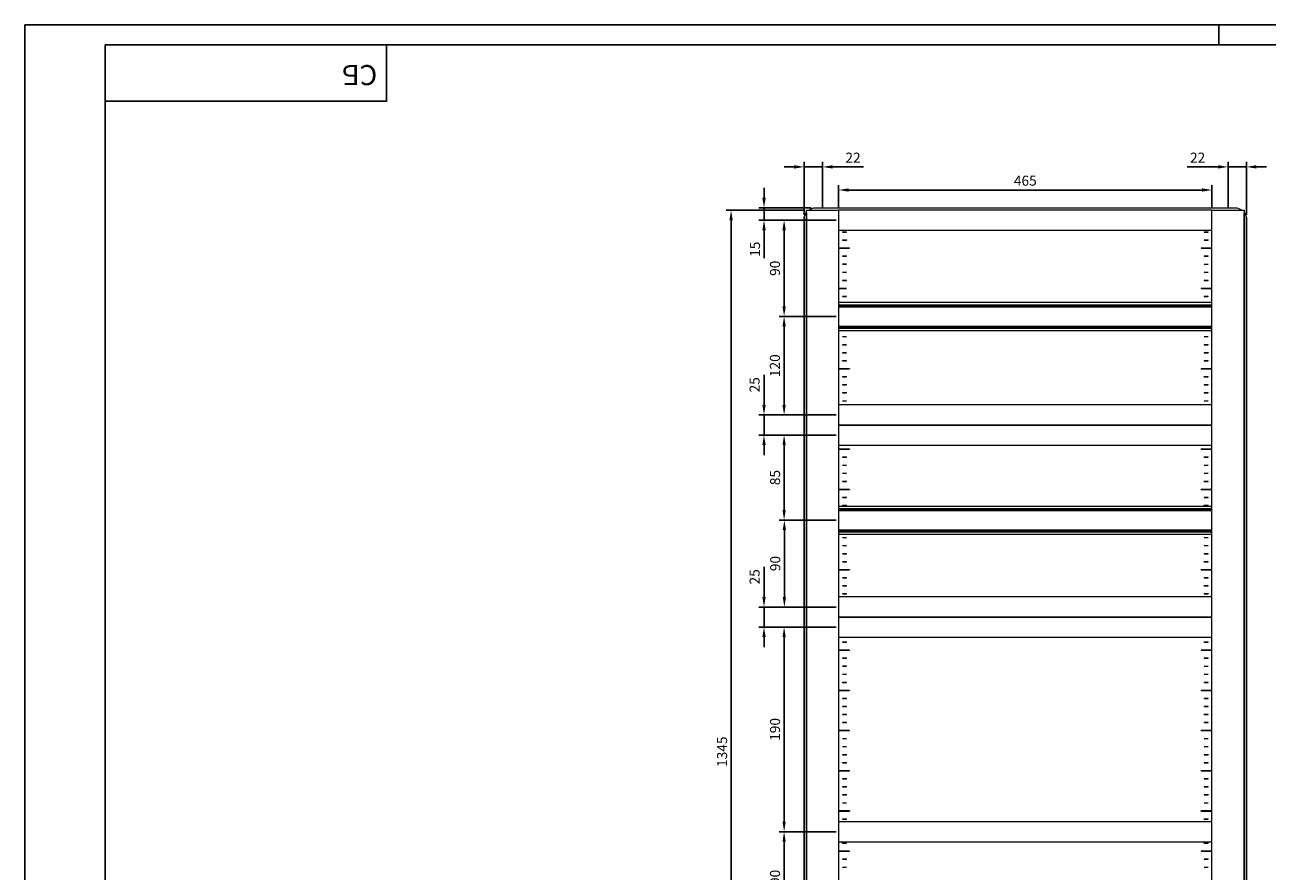
# Model space of a CAD drawing. Units: millimetres. Extents: x 2661 to 15062, y 0 to 420.
# Drawn here: x 10952 to 11261, y 209 to 420 of the extents above; entities that cross this region are included whole.
import ezdxf

# ---------------------------------------------------------------- set-up
doc = ezdxf.new("R2010")
doc.units = ezdxf.units.MM
doc.layers.get('Defpoints').update_dxf_attribs({"color": 4})
doc.layers.add('EPLAN578', color=7, linetype='Continuous', lineweight=50)
doc.layers.add('РАЗМЕРЫ', color=3, linetype='Continuous', lineweight=25)
doc.layers.add('ЛИСТ', color=4, linetype='Continuous')
doc.styles.add('ISO', font='CS_Gost2304.shx', dxfattribs={"oblique": 15})
doc.styles.get("Standard").update_dxf_attribs({"font": 'arial.ttf'})
doc.styles.add('TEXT', font='isocpeur.ttf')
doc.dimstyles.new('ISO-25', dxfattribs={"dimtxt": 2.5, "dimasz": 2.5, "dimexe": 1.25, "dimexo": 0.625, "dimtad": 1, "dimtxsty": 'Standard', "dimcen": 2.5, "dimadec": 0, "dimazin": 0, "dimtfac": 1, "dimtmove": 0, "dimatfit": 3, "dimfxl": 0, "dimarcsym": 0})

# ---------------------------------------------------------------- blocks, each defined once
blk = doc.blocks.new('*D367')
at = {"layer": 'Defpoints', "color": 0}
for p in [(11247.67, 378.91), (11154.79, 373.91), (11247.67, 373.91)]:
    blk.add_point(p, dxfattribs=at)
at = {"layer": 'РАЗМЕРЫ', "color": 0, "lineweight": -2}
for p, q in [((11154.79, 374.54), (11154.79, 380.16)), ((11247.67, 374.54), (11247.67, 380.16)), ((11157.29, 378.91), (11245.17, 378.91))]:
    blk.add_line(p, q, dxfattribs=at)
at = {"layer": 'РАЗМЕРЫ', "color": 0}
for points in [[(11157.29, 379.33), (11157.29, 378.5), (11154.79, 378.91)], [(11245.17, 378.5), (11245.17, 379.33), (11247.67, 378.91)]]:
    blk.add_solid(points, dxfattribs=at)
at = {"layer": 'РАЗМЕРЫ', "color": 0, "insert": (11201.23, 380.91), "char_height": 2.5, "attachment_point": 5, "style": 'ISO'}
blk.add_mtext('465', dxfattribs=at)
blk = doc.blocks.new('*D368')
at = {"layer": 'Defpoints', "color": 0}
for p in [(11251.67, 384.66), (11251.67, 373.91), (11256.23, 372.11)]:
    blk.add_point(p, dxfattribs=at)
at = {"layer": 'РАЗМЕРЫ', "color": 0, "lineweight": -2}
for p, q in [((11249.17, 384.66), (11241.53, 384.66)), ((11251.67, 374.54), (11251.67, 385.91)), ((11256.23, 384.66), (11251.67, 384.66)), ((11256.23, 372.74), (11256.23, 385.91)), ((11258.73, 384.66), (11261.23, 384.66))]:
    blk.add_line(p, q, dxfattribs=at)
at = {"layer": 'РАЗМЕРЫ', "color": 0}
for points in [[(11249.17, 384.25), (11249.17, 385.08), (11251.67, 384.66)], [(11258.73, 385.08), (11258.73, 384.25), (11256.23, 384.66)]]:
    blk.add_solid(points, dxfattribs=at)
at = {"layer": 'РАЗМЕРЫ', "color": 0, "insert": (11244.1, 386.64), "char_height": 2.5, "attachment_point": 5, "style": 'ISO'}
blk.add_mtext('22', dxfattribs=at)
blk = doc.blocks.new('*D369')
at = {"layer": 'Defpoints', "color": 0}
for p in [(11150.79, 384.66), (11146.23, 372.11), (11150.79, 373.91)]:
    blk.add_point(p, dxfattribs=at)
at = {"layer": 'РАЗМЕРЫ', "color": 0, "lineweight": -2}
for p, q in [((11143.73, 384.66), (11141.23, 384.66)), ((11146.23, 372.73), (11146.23, 385.91)), ((11146.23, 384.66), (11150.79, 384.66)), ((11150.79, 374.54), (11150.79, 385.91)), ((11153.29, 384.66), (11160.94, 384.66))]:
    blk.add_line(p, q, dxfattribs=at)
at = {"layer": 'РАЗМЕРЫ', "color": 0}
for points in [[(11143.73, 384.25), (11143.73, 385.08), (11146.23, 384.66)], [(11153.29, 385.08), (11153.29, 384.25), (11150.79, 384.66)]]:
    blk.add_solid(points, dxfattribs=at)
at = {"layer": 'РАЗМЕРЫ', "color": 0, "insert": (11158.37, 386.64), "char_height": 2.5, "attachment_point": 5, "style": 'ISO'}
blk.add_mtext('22', dxfattribs=at)
blk = doc.blocks.new('*D385')
at = {"layer": 'Defpoints', "color": 0}
for p in [(11148.59, 374.47), (11136.23, 371.41), (11154.79, 371.41)]:
    blk.add_point(p, dxfattribs=at)
at = {"layer": 'РАЗМЕРЫ', "color": 0, "lineweight": -2}
for p, q in [((11136.23, 376.97), (11136.23, 379.47)), ((11147.96, 374.47), (11134.98, 374.47)), ((11136.23, 374.47), (11136.23, 371.41)), ((11154.17, 371.41), (11134.98, 371.41)), ((11136.23, 368.91), (11136.23, 361.95))]:
    blk.add_line(p, q, dxfattribs=at)
at = {"layer": 'РАЗМЕРЫ', "color": 0}
for points in [[(11135.82, 376.97), (11136.65, 376.97), (11136.23, 374.47)], [(11136.65, 368.91), (11135.82, 368.91), (11136.23, 371.41)]]:
    blk.add_solid(points, dxfattribs=at)
at = {"layer": 'РАЗМЕРЫ', "color": 0, "insert": (11134.31, 364.18), "char_height": 2.5, "attachment_point": 5, "rotation": 90, "style": 'ISO'}
blk.add_mtext('15', dxfattribs=at)
blk = doc.blocks.new('*D386')
at = {"layer": 'Defpoints', "color": 0}
for p in [(11154.17, 371.41), (11141.23, 347.47), (11154.79, 347.47)]:
    blk.add_point(p, dxfattribs=at)
at = {"layer": 'РАЗМЕРЫ', "color": 0, "lineweight": -2}
for p, q in [((11153.54, 371.41), (11139.98, 371.41)), ((11141.23, 368.91), (11141.23, 349.97)), ((11154.17, 347.47), (11139.98, 347.47))]:
    blk.add_line(p, q, dxfattribs=at)
at = {"layer": 'РАЗМЕРЫ', "color": 0}
for points in [[(11141.65, 368.91), (11140.81, 368.91), (11141.23, 371.41)], [(11140.81, 349.97), (11141.65, 349.97), (11141.23, 347.47)]]:
    blk.add_solid(points, dxfattribs=at)
at = {"layer": 'РАЗМЕРЫ', "color": 0, "insert": (11139.28, 359.44), "char_height": 2.5, "attachment_point": 5, "rotation": 90, "style": 'ISO'}
blk.add_mtext('90', dxfattribs=at)
blk = doc.blocks.new('*D387')
at = {"layer": 'Defpoints', "color": 0}
for p in [(11154.79, 347.47), (11141.23, 322.95), (11154.79, 322.95)]:
    blk.add_point(p, dxfattribs=at)
at = {"layer": 'РАЗМЕРЫ', "color": 0, "lineweight": -2}
for p, q in [((11154.17, 347.47), (11139.98, 347.47)), ((11141.23, 344.97), (11141.23, 325.45)), ((11154.17, 322.95), (11139.98, 322.95))]:
    blk.add_line(p, q, dxfattribs=at)
at = {"layer": 'РАЗМЕРЫ', "color": 0}
for points in [[(11141.65, 344.97), (11140.81, 344.97), (11141.23, 347.47)], [(11140.81, 325.45), (11141.65, 325.45), (11141.23, 322.95)]]:
    blk.add_solid(points, dxfattribs=at)
at = {"layer": 'РАЗМЕРЫ', "color": 0, "insert": (11139.26, 335.21), "char_height": 2.5, "attachment_point": 5, "rotation": 90, "style": 'ISO'}
blk.add_mtext('120', dxfattribs=at)
blk = doc.blocks.new('*D388')
at = {"layer": 'Defpoints', "color": 0}
for p in [(11154.79, 317.95), (11141.23, 296.8), (11154.79, 296.8)]:
    blk.add_point(p, dxfattribs=at)
at = {"layer": 'РАЗМЕРЫ', "color": 0, "lineweight": -2}
for p, q in [((11154.17, 317.95), (11139.98, 317.95)), ((11141.23, 315.45), (11141.23, 299.3)), ((11154.17, 296.8), (11139.98, 296.8))]:
    blk.add_line(p, q, dxfattribs=at)
at = {"layer": 'РАЗМЕРЫ', "color": 0}
for points in [[(11141.65, 315.45), (11140.82, 315.45), (11141.23, 317.95)], [(11140.82, 299.3), (11141.65, 299.3), (11141.23, 296.8)]]:
    blk.add_solid(points, dxfattribs=at)
at = {"layer": 'РАЗМЕРЫ', "color": 0, "insert": (11139.31, 307.38), "char_height": 2.5, "attachment_point": 5, "rotation": 90, "style": 'ISO'}
blk.add_mtext('85', dxfattribs=at)
blk = doc.blocks.new('*D389')
at = {"layer": 'Defpoints', "color": 0}
for p in [(11141.29, 296.8), (11154.79, 296.8), (11154.79, 275.18)]:
    blk.add_point(p, dxfattribs=at)
at = {"layer": 'РАЗМЕРЫ', "color": 0, "lineweight": -2}
for p, q in [((11154.17, 296.8), (11140.04, 296.8)), ((11141.29, 277.68), (11141.29, 294.3)), ((11154.17, 275.18), (11140.04, 275.18))]:
    blk.add_line(p, q, dxfattribs=at)
at = {"layer": 'РАЗМЕРЫ', "color": 0}
for points in [[(11141.71, 294.3), (11140.88, 294.3), (11141.29, 296.8)], [(11140.88, 277.68), (11141.71, 277.68), (11141.29, 275.18)]]:
    blk.add_solid(points, dxfattribs=at)
at = {"layer": 'РАЗМЕРЫ', "color": 0, "insert": (11139.35, 285.99), "char_height": 2.5, "attachment_point": 5, "rotation": 90, "style": 'ISO'}
blk.add_mtext('90', dxfattribs=at)
blk = doc.blocks.new('*D390')
at = {"layer": 'Defpoints', "color": 0}
for p in [(11136.23, 275.18), (11154.79, 275.18), (11154.79, 270.18)]:
    blk.add_point(p, dxfattribs=at)
at = {"layer": 'РАЗМЕРЫ', "color": 0, "lineweight": -2}
for p, q in [((11136.23, 277.68), (11136.23, 285.2)), ((11154.17, 275.18), (11134.98, 275.18)), ((11136.23, 270.18), (11136.23, 275.18)), ((11154.17, 270.18), (11134.98, 270.18)), ((11136.23, 267.68), (11136.23, 265.18))]:
    blk.add_line(p, q, dxfattribs=at)
at = {"layer": 'РАЗМЕРЫ', "color": 0}
for points in [[(11135.82, 277.68), (11136.65, 277.68), (11136.23, 275.18)], [(11136.65, 267.68), (11135.82, 267.68), (11136.23, 270.18)]]:
    blk.add_solid(points, dxfattribs=at)
at = {"layer": 'РАЗМЕРЫ', "color": 0, "insert": (11134.21, 282.69), "char_height": 2.5, "attachment_point": 5, "rotation": 90, "style": 'ISO'}
blk.add_mtext('25', dxfattribs=at)
blk = doc.blocks.new('*D391')
at = {"layer": 'Defpoints', "color": 0}
for p in [(11154.79, 270.18), (11141.23, 219.28), (11154.79, 219.28)]:
    blk.add_point(p, dxfattribs=at)
at = {"layer": 'РАЗМЕРЫ', "color": 0, "lineweight": -2}
for p, q in [((11154.17, 270.18), (11139.98, 270.18)), ((11141.23, 267.68), (11141.23, 221.78)), ((11154.17, 219.28), (11139.98, 219.28))]:
    blk.add_line(p, q, dxfattribs=at)
at = {"layer": 'РАЗМЕРЫ', "color": 0}
for points in [[(11141.65, 267.68), (11140.82, 267.68), (11141.23, 270.18)], [(11140.82, 221.78), (11141.65, 221.78), (11141.23, 219.28)]]:
    blk.add_solid(points, dxfattribs=at)
at = {"layer": 'РАЗМЕРЫ', "color": 0, "insert": (11139.29, 244.73), "char_height": 2.5, "attachment_point": 5, "rotation": 90, "style": 'ISO'}
blk.add_mtext('190', dxfattribs=at)
blk = doc.blocks.new('*D392')
at = {"layer": 'Defpoints', "color": 0}
for p in [(11154.79, 219.28), (11141.23, 194.66), (11154.79, 194.66)]:
    blk.add_point(p, dxfattribs=at)
at = {"layer": 'РАЗМЕРЫ', "color": 0, "lineweight": -2}
for p, q in [((11154.17, 219.28), (11139.98, 219.28)), ((11141.23, 216.78), (11141.23, 197.16)), ((11154.17, 194.66), (11139.98, 194.66))]:
    blk.add_line(p, q, dxfattribs=at)
at = {"layer": 'РАЗМЕРЫ', "color": 0}
for points in [[(11141.65, 216.78), (11140.82, 216.78), (11141.23, 219.28)], [(11140.82, 197.16), (11141.65, 197.16), (11141.23, 194.66)]]:
    blk.add_solid(points, dxfattribs=at)
at = {"layer": 'РАЗМЕРЫ', "color": 0, "insert": (11139.29, 206.97), "char_height": 2.5, "attachment_point": 5, "rotation": 90, "style": 'ISO'}
blk.add_mtext('190', dxfattribs=at)
blk = doc.blocks.new('*D398')
at = {"layer": 'Defpoints', "color": 0}
for p in [(11128.04, 373.91), (11146.79, 373.91), (11146.79, 104.47)]:
    blk.add_point(p, dxfattribs=at)
at = {"layer": 'РАЗМЕРЫ', "color": 0, "lineweight": -2}
for p, q in [((11146.17, 373.91), (11126.79, 373.91)), ((11128.04, 106.97), (11128.04, 371.41)), ((11146.17, 104.47), (11126.79, 104.47))]:
    blk.add_line(p, q, dxfattribs=at)
at = {"layer": 'РАЗМЕРЫ', "color": 0}
for points in [[(11128.46, 371.41), (11127.63, 371.41), (11128.04, 373.91)], [(11127.63, 106.97), (11128.46, 106.97), (11128.04, 104.47)]]:
    blk.add_solid(points, dxfattribs=at)
at = {"layer": 'РАЗМЕРЫ', "color": 0, "insert": (11126.12, 239.19), "char_height": 2.5, "attachment_point": 5, "rotation": 90, "style": 'ISO'}
blk.add_mtext('1345', dxfattribs=at)
blk = doc.blocks.new('*D405')
at = {"layer": 'Defpoints', "color": 0}
for p in [(11136.23, 322.95), (11154.79, 322.95), (11154.79, 317.95)]:
    blk.add_point(p, dxfattribs=at)
at = {"layer": 'РАЗМЕРЫ', "color": 0, "lineweight": -2}
for p, q in [((11136.23, 325.45), (11136.23, 332.97)), ((11154.17, 322.95), (11134.98, 322.95)), ((11136.23, 317.95), (11136.23, 322.95)), ((11154.17, 317.95), (11134.98, 317.95)), ((11136.23, 315.45), (11136.23, 312.95))]:
    blk.add_line(p, q, dxfattribs=at)
at = {"layer": 'РАЗМЕРЫ', "color": 0}
for points in [[(11135.82, 325.45), (11136.65, 325.45), (11136.23, 322.95)], [(11136.65, 315.45), (11135.82, 315.45), (11136.23, 317.95)]]:
    blk.add_solid(points, dxfattribs=at)
at = {"layer": 'РАЗМЕРЫ', "color": 0, "insert": (11134.21, 330.46), "char_height": 2.5, "attachment_point": 5, "rotation": 90, "style": 'ISO'}
blk.add_mtext('25', dxfattribs=at)

msp = doc.modelspace()

# ---------------------------------------------------------------- linework, layer by layer
at = {"layer": 'EPLAN578', "color": 30, "linetype": 'Continuous', "lineweight": 0, "ltscale": 4}
for p, q in [((11147.3683, 373.9107), (11147.9225, 374.2488)), ((11148.5945, 374.4707), (11253.8753, 374.4707)), ((11146.2325, 372.1087), (11146.2325, 106.828)), ((11249.7927, 373.9107), (11255.0968, 373.9107)), ((11155.7325, 368.5007), (11156.7325, 368.5007)), ((11156.7325, 368.4407), (11156.7325, 368.5007)), ((11245.7325, 368.5007), (11246.7325, 368.5007)), ((11246.7325, 368.4407), (11246.7325, 368.5007)), ((11245.7325, 366.5007), (11246.7325, 366.5007)), ((11246.7325, 366.4407), (11246.7325, 366.5007)), ((11154.9825, 364.5207), (11157.4825, 364.5207)), ((11155.7325, 362.5007), (11156.7325, 362.5007)), ((11156.7325, 362.4407), (11156.7325, 362.5007)), ((11157.4825, 364.4207), (11157.4825, 364.5207)), ((11244.9825, 364.5207), (11247.4825, 364.5207)), ((11245.7325, 362.5007), (11246.7325, 362.5007)), ((11246.7325, 362.4407), (11246.7325, 362.5007)), ((11247.4825, 364.4207), (11247.4825, 364.5207)), ((11156.7325, 360.5007), (11156.7325, 360.4407)), ((11245.7325, 360.5007), (11246.7325, 360.5007)), ((11246.7325, 360.4407), (11246.7325, 360.5007)), ((11155.7325, 358.5007), (11156.7325, 358.5007)), ((11155.7325, 356.5007), (11156.7325, 356.5007)), ((11156.7325, 358.4407), (11156.7325, 358.5007)), ((11156.7325, 356.4407), (11156.7325, 356.5007)), ((11245.7325, 358.5007), (11246.7325, 358.5007)), ((11245.7325, 356.5007), (11246.7325, 356.5007)), ((11246.7325, 358.4407), (11246.7325, 358.5007)), ((11246.7325, 356.4407), (11246.7325, 356.5007)), ((11154.9825, 354.5207), (11156.7925, 354.5207)), ((11155.7325, 352.5007), (11156.7325, 352.5007)), ((11244.9825, 354.5207), (11247.4825, 354.5207)), ((11245.7325, 352.5007), (11246.7325, 352.5007)), ((11246.7325, 352.4407), (11246.7325, 352.5007)), ((11247.4825, 354.4207), (11247.4825, 354.5207)), ((11154.7925, 350.9725), (11247.6725, 350.9725)), ((11154.7925, 350.3725), (11247.6725, 350.3725)), ((11154.7925, 350.0725), (11247.6725, 350.0725)), ((11154.7925, 349.8725), (11247.6725, 349.8725)), ((11154.7925, 345.0725), (11247.6725, 345.0725)), ((11154.7925, 344.8725), (11247.6725, 344.8725)), ((11154.7925, 344.5725), (11247.6725, 344.5725)), ((11154.7925, 343.9725), (11247.6725, 343.9725)), ((11155.7325, 342.5007), (11156.7325, 342.5007)), ((11155.7325, 340.5007), (11156.7325, 340.5007)), ((11245.7325, 342.5007), (11246.7325, 342.5007)), ((11245.7325, 340.5007), (11246.7325, 340.5007)), ((11246.7325, 342.4407), (11246.7325, 342.5007)), ((11246.7325, 340.4407), (11246.7325, 340.5007)), ((11155.7325, 338.5007), (11156.7325, 338.5007)), ((11244.9825, 334.5207), (11247.4825, 334.5207)), ((11245.7325, 336.5007), (11246.7325, 336.5007)), ((11246.7325, 336.4407), (11246.7325, 336.5007)), ((11247.4825, 334.4207), (11247.4825, 334.5207)), ((11155.7325, 332.5007), (11156.7325, 332.5007)), ((11156.7325, 332.4407), (11156.7325, 332.5007)), ((11155.7325, 330.5007), (11156.7325, 330.5007)), ((11155.7325, 328.5007), (11156.7325, 328.5007)), ((11156.7325, 330.4407), (11156.7325, 330.5007)), ((11156.7325, 328.4407), (11156.7325, 328.5007)), ((11245.7325, 330.5007), (11246.7325, 330.5007)), ((11245.7325, 328.5007), (11246.7325, 328.5007)), ((11246.7325, 330.4407), (11246.7325, 330.5007)), ((11246.7325, 328.4407), (11246.7325, 328.5007)), ((11155.7325, 312.5007), (11156.7325, 312.5007)), ((11156.7325, 312.4407), (11156.7325, 312.5007)), ((11155.7325, 310.5007), (11156.7325, 310.5007)), ((11156.7325, 310.4407), (11156.7325, 310.5007)), ((11245.7325, 310.5007), (11246.7325, 310.5007)), ((11246.7325, 310.4407), (11246.7325, 310.5007)), ((11155.7325, 308.5007), (11156.7325, 308.5007)), ((11155.7325, 306.5007), (11156.7325, 306.5007)), ((11156.7325, 308.4407), (11156.7325, 308.5007)), ((11156.7325, 306.4407), (11156.7325, 306.5007)), ((11245.7325, 308.5007), (11246.7325, 308.5007)), ((11246.7325, 308.4407), (11246.7325, 308.5007)), ((11154.7925, 300.3034), (11154.7925, 293.3034)), ((11154.7925, 300.3034), (11247.6725, 300.3034)), ((11155.7325, 302.5007), (11156.7325, 302.5007)), ((11155.7325, 300.5007), (11156.7325, 300.5007)), ((11156.7325, 302.4407), (11156.7325, 302.5007)), ((11156.7325, 300.4407), (11156.7325, 300.5007)), ((11245.7325, 302.5007), (11246.7325, 302.5007)), ((11246.7325, 302.4407), (11246.7325, 302.5007)), ((11247.6725, 293.3034), (11247.6725, 300.3034)), ((11154.7925, 299.7034), (11247.6725, 299.7034)), ((11154.7925, 299.4034), (11247.6725, 299.4034)), ((11154.7925, 299.2034), (11247.6725, 299.2034)), ((11154.7925, 294.4034), (11247.6725, 294.4034)), ((11154.7925, 294.2034), (11247.6725, 294.2034)), ((11154.7925, 293.9034), (11247.6725, 293.9034)), ((11154.7925, 293.3034), (11247.6725, 293.3034)), ((11155.7325, 292.5007), (11156.7325, 292.5007)), ((11156.7325, 292.4407), (11156.7325, 292.5007)), ((11155.7325, 290.5007), (11156.7325, 290.5007)), ((11155.7325, 288.5007), (11156.7325, 288.5007)), ((11156.7325, 290.4407), (11156.7325, 290.5007)), ((11156.7325, 288.4407), (11156.7325, 288.5007)), ((11245.7325, 290.5007), (11246.7325, 290.5007)), ((11245.7325, 288.5007), (11246.7325, 288.5007)), ((11246.7325, 290.4407), (11246.7325, 290.5007)), ((11246.7325, 288.4407), (11246.7325, 288.5007)), ((11155.7325, 286.5007), (11156.7325, 286.5007)), ((11156.7325, 286.4407), (11156.7325, 286.5007)), ((11155.7325, 282.5007), (11156.7325, 282.5007)), ((11156.7325, 282.4407), (11156.7325, 282.5007)), ((11245.7325, 282.5007), (11246.7325, 282.5007)), ((11246.7325, 282.4407), (11246.7325, 282.5007)), ((11155.7325, 280.5007), (11156.7325, 280.5007)), ((11155.7325, 278.5007), (11156.7325, 278.5007)), ((11156.7325, 280.4407), (11156.7325, 280.5007)), ((11156.7325, 278.4407), (11156.7325, 278.5007)), ((11155.7325, 266.5007), (11156.7325, 266.5007)), ((11156.7325, 266.4407), (11156.7325, 266.5007)), ((11154.9825, 264.5207), (11157.4825, 264.5207)), ((11157.4825, 264.4207), (11157.4825, 264.5207)), ((11244.9825, 264.5207), (11247.4825, 264.5207)), ((11247.4825, 264.4207), (11247.4825, 264.5207)), ((11155.7325, 262.5007), (11156.7325, 262.5007)), ((11156.7325, 262.4407), (11156.7325, 262.5007)), ((11156.7325, 260.5007), (11156.7325, 260.4407)), ((11245.7325, 262.5007), (11246.7325, 262.5007)), ((11246.7325, 262.4407), (11246.7325, 262.5007)), ((11155.7325, 258.5007), (11156.7325, 258.5007)), ((11156.7325, 258.4407), (11156.7325, 258.5007)), ((11245.7325, 256.5007), (11246.7325, 256.5007)), ((11246.7325, 256.4407), (11246.7325, 256.5007)), ((11155.7325, 252.5007), (11156.7325, 252.5007)), ((11155.7325, 250.5007), (11156.7325, 250.5007)), ((11156.7325, 252.4407), (11156.7325, 252.5007)), ((11156.7325, 250.4407), (11156.7325, 250.5007)), ((11245.7325, 252.5007), (11246.7325, 252.5007)), ((11245.7325, 250.5007), (11246.7325, 250.5007)), ((11246.7325, 252.4407), (11246.7325, 252.5007)), ((11246.7325, 250.4407), (11246.7325, 250.5007)), ((11155.7325, 248.5007), (11156.7325, 248.5007)), ((11156.7325, 248.4407), (11156.7325, 248.5007)), ((11155.7325, 246.5007), (11156.7325, 246.5007)), ((11156.7325, 246.4407), (11156.7325, 246.5007)), ((11245.7325, 246.5007), (11246.7325, 246.5007)), ((11246.7325, 246.4407), (11246.7325, 246.5007)), ((11155.7325, 242.5007), (11156.7325, 242.5007)), ((11156.7325, 242.4407), (11156.7325, 242.5007)), ((11155.7325, 240.5007), (11156.7325, 240.5007)), ((11155.7325, 238.5007), (11156.7325, 238.5007)), ((11156.7325, 240.4407), (11156.7325, 240.5007)), ((11156.7325, 238.4407), (11156.7325, 238.5007)), ((11245.7325, 240.5007), (11246.7325, 240.5007)), ((11246.7325, 240.4407), (11246.7325, 240.5007)), ((11245.7325, 236.5007), (11246.7325, 236.5007)), ((11246.7325, 236.4407), (11246.7325, 236.5007)), ((11154.9825, 234.5207), (11157.4825, 234.5207)), ((11155.7325, 232.5007), (11156.7325, 232.5007)), ((11156.7325, 232.4407), (11156.7325, 232.5007)), ((11157.4825, 234.4207), (11157.4825, 234.5207)), ((11245.7325, 232.5007), (11246.7325, 232.5007)), ((11246.7325, 232.4407), (11246.7325, 232.5007)), ((11155.7325, 230.5007), (11156.7325, 230.5007)), ((11156.7325, 230.4407), (11156.7325, 230.5007)), ((11245.7325, 230.5007), (11246.7325, 230.5007)), ((11246.7325, 230.4407), (11246.7325, 230.5007)), ((11155.7325, 228.5007), (11156.7325, 228.5007)), ((11155.7325, 226.5007), (11156.7325, 226.5007)), ((11156.7325, 228.4407), (11156.7325, 228.5007)), ((11156.7325, 226.4407), (11156.7325, 226.5007)), ((11245.7325, 226.5007), (11246.7325, 226.5007)), ((11246.7325, 226.4407), (11246.7325, 226.5007)), ((11155.7325, 222.5007), (11156.7325, 222.5007)), ((11156.7325, 222.4407), (11156.7325, 222.5007)), ((11154.9825, 214.5207), (11157.4825, 214.5207)), ((11157.4825, 214.4207), (11157.4825, 214.5207)), ((11244.9825, 214.5207), (11247.4825, 214.5207)), ((11247.4825, 214.4207), (11247.4825, 214.5207)), ((11155.7325, 212.5007), (11156.7325, 212.5007)), ((11155.7325, 210.5007), (11156.7325, 210.5007)), ((11156.7325, 212.4407), (11156.7325, 212.5007)), ((11156.7325, 210.4407), (11156.7325, 210.5007)), ((11245.7325, 212.5007), (11246.7325, 212.5007)), ((11246.7325, 212.4407), (11246.7325, 212.5007))]:
    msp.add_line(p, q, dxfattribs=at)
for points in [[(11147.9225, 374.2488), (11148.5898, 374.4707), (11253.8753, 374.4707)], [(11253.8753, 374.4707), (11254.5425, 374.2488), (11255.0968, 373.9107)], [(11146.4545, 106.1607), (11146.2325, 106.828), (11146.2325, 372.1135), (11146.4545, 372.7807), (11146.7925, 373.335), (11146.7925, 105.6065), (11146.4545, 106.1607)], [(11146.7925, 104.4707), (11146.7925, 373.9107), (11154.7925, 373.9107), (11154.7925, 104.4707), (11146.7925, 104.4707)], [(11247.6725, 368.9107), (11247.6725, 373.9107), (11154.7925, 373.9107), (11154.7925, 368.9107), (11247.6725, 368.9107)], [(11247.6725, 105.0307), (11247.6725, 373.9107), (11255.6725, 373.9107), (11255.6725, 105.0307), (11247.6725, 105.0307)], [(11256.0106, 106.1607), (11255.6725, 105.6065), (11255.6725, 373.335), (11256.0106, 372.7807)], [(11256.2325, 372.1087), (11256.2325, 106.828), (11256.2325, 372.1135), (11256.0106, 372.7807)], [(11155.7325, 368.5007), (11155.7325, 368.4407), (11156.7325, 368.4407)], [(11245.7325, 368.5007), (11245.7325, 368.4407), (11246.7325, 368.4407)], [(11155.7325, 366.5007), (11155.7325, 366.4407), (11156.7325, 366.4407)], [(11155.7325, 366.5007), (11156.7325, 366.5007), (11156.7325, 366.4407)], [(11245.7325, 366.5007), (11245.7325, 366.4407), (11246.7325, 366.4407)], [(11154.9825, 364.5207), (11154.9825, 364.4207), (11157.4825, 364.4207)], [(11155.7325, 362.5007), (11155.7325, 362.4407), (11156.7325, 362.4407)], [(11244.9825, 364.5207), (11244.9825, 364.4207), (11247.4825, 364.4207)], [(11245.7325, 362.5007), (11245.7325, 362.4407), (11246.7325, 362.4407)], [(11156.7325, 360.4407), (11155.7325, 360.4407), (11155.7325, 360.5007), (11156.7325, 360.5007)], [(11245.7325, 360.5007), (11245.7325, 360.4407), (11246.7325, 360.4407)], [(11155.7325, 358.5007), (11155.7325, 358.4407), (11156.7325, 358.4407)], [(11155.7325, 356.5007), (11155.7325, 356.4407), (11156.7325, 356.4407)], [(11245.7325, 358.5007), (11245.7325, 358.4407), (11246.7325, 358.4407)], [(11245.7325, 356.5007), (11245.7325, 356.4407), (11246.7325, 356.4407)], [(11154.9825, 354.5207), (11154.9825, 354.4207), (11156.7925, 354.4207)], [(11155.7325, 352.5007), (11155.7325, 352.4407), (11156.7325, 352.4407)], [(11244.9825, 354.5207), (11244.9825, 354.4207), (11247.4825, 354.4207)], [(11245.7325, 352.5007), (11245.7325, 352.4407), (11246.7325, 352.4407)], [(11247.6725, 343.9725), (11247.6725, 350.0725), (11247.6725, 350.9725)], [(11155.7325, 342.5007), (11155.7325, 342.4407), (11156.7325, 342.4407)], [(11155.7325, 340.5007), (11155.7325, 340.4407), (11156.7325, 340.4407)], [(11245.7325, 342.5007), (11245.7325, 342.4407), (11246.7325, 342.4407)], [(11245.7325, 340.5007), (11245.7325, 340.4407), (11246.7325, 340.4407)], [(11155.7325, 338.5007), (11155.7325, 338.4407), (11156.7325, 338.4407)], [(11245.7325, 338.5007), (11245.7325, 338.4407), (11246.7325, 338.4407)], [(11245.7325, 338.5007), (11246.7325, 338.5007), (11246.7325, 338.4407)], [(11154.9825, 334.5207), (11154.9825, 334.4207), (11157.4825, 334.4207)], [(11154.9825, 334.5207), (11157.4825, 334.5207), (11157.4825, 334.4207)], [(11155.7325, 336.4407), (11155.7325, 336.5007), (11156.7325, 336.5007)], [(11155.7325, 336.4407), (11156.7325, 336.4407), (11156.7325, 336.5007)], [(11244.9825, 334.5207), (11244.9825, 334.4207), (11247.4825, 334.4207)], [(11245.7325, 336.5007), (11245.7325, 336.4407), (11246.7325, 336.4407)], [(11155.7325, 332.5007), (11155.7325, 332.4407), (11156.7325, 332.4407)], [(11245.7325, 332.4407), (11245.7325, 332.5007), (11246.7325, 332.5007)], [(11245.7325, 332.4407), (11246.7325, 332.4407), (11246.7325, 332.5007)], [(11155.7325, 330.5007), (11155.7325, 330.4407), (11156.7325, 330.4407)], [(11155.7325, 328.5007), (11155.7325, 328.4407), (11156.7325, 328.4407)], [(11245.7325, 330.5007), (11245.7325, 330.4407), (11246.7325, 330.4407)], [(11245.7325, 328.5007), (11245.7325, 328.4407), (11246.7325, 328.4407)], [(11247.6725, 320.448), (11247.6725, 325.448), (11154.7925, 325.448), (11154.7925, 320.448), (11247.6725, 320.448)], [(11155.7325, 326.5007), (11155.7325, 326.4407), (11156.7325, 326.4407)], [(11155.7325, 326.5007), (11156.7325, 326.5007), (11156.7325, 326.4407)], [(11245.7325, 326.4407), (11245.7325, 326.5007), (11246.7325, 326.5007)], [(11245.7325, 326.4407), (11246.7325, 326.4407), (11246.7325, 326.5007)], [(11247.6725, 315.448), (11247.6725, 320.448), (11154.7925, 320.448), (11154.7925, 315.448), (11247.6725, 315.448)], [(11154.9825, 314.5207), (11154.9825, 314.4207), (11157.4825, 314.4207)], [(11154.9825, 314.5207), (11157.4825, 314.5207), (11157.4825, 314.4207)], [(11155.7325, 312.5007), (11155.7325, 312.4407), (11156.7325, 312.4407)], [(11244.9825, 314.4207), (11244.9825, 314.5207), (11247.4825, 314.5207)], [(11244.9825, 314.4207), (11247.4825, 314.4207), (11247.4825, 314.5207)], [(11245.7325, 312.4407), (11245.7325, 312.5007), (11246.7325, 312.5007)], [(11245.7325, 312.4407), (11246.7325, 312.4407), (11246.7325, 312.5007)], [(11155.7325, 310.5007), (11155.7325, 310.4407), (11156.7325, 310.4407)], [(11245.7325, 310.5007), (11245.7325, 310.4407), (11246.7325, 310.4407)], [(11155.7325, 308.5007), (11155.7325, 308.4407), (11156.7325, 308.4407)], [(11155.7325, 306.5007), (11155.7325, 306.4407), (11156.7325, 306.4407)], [(11245.7325, 308.5007), (11245.7325, 308.4407), (11246.7325, 308.4407)], [(11245.7325, 306.4407), (11245.7325, 306.5007), (11246.7325, 306.5007)], [(11245.7325, 306.4407), (11246.7325, 306.4407), (11246.7325, 306.5007)], [(11154.9825, 304.5207), (11154.9825, 304.4207), (11157.4825, 304.4207)], [(11154.9825, 304.5207), (11157.4825, 304.5207), (11157.4825, 304.4207)], [(11244.9825, 304.4207), (11244.9825, 304.5207), (11247.4825, 304.5207)], [(11244.9825, 304.4207), (11247.4825, 304.4207), (11247.4825, 304.5207)], [(11155.7325, 302.5007), (11155.7325, 302.4407), (11156.7325, 302.4407)], [(11155.7325, 300.5007), (11155.7325, 300.4407), (11156.7325, 300.4407)], [(11245.7325, 302.5007), (11245.7325, 302.4407), (11246.7325, 302.4407)], [(11245.7325, 300.4407), (11245.7325, 300.5007), (11246.7325, 300.5007)], [(11245.7325, 300.4407), (11246.7325, 300.4407), (11246.7325, 300.5007)], [(11155.7325, 292.5007), (11155.7325, 292.4407), (11156.7325, 292.4407)], [(11245.7325, 292.4407), (11245.7325, 292.5007), (11246.7325, 292.5007)], [(11245.7325, 292.4407), (11246.7325, 292.4407), (11246.7325, 292.5007)], [(11155.7325, 290.5007), (11155.7325, 290.4407), (11156.7325, 290.4407)], [(11155.7325, 288.5007), (11155.7325, 288.4407), (11156.7325, 288.4407)], [(11245.7325, 290.5007), (11245.7325, 290.4407), (11246.7325, 290.4407)], [(11245.7325, 288.5007), (11245.7325, 288.4407), (11246.7325, 288.4407)], [(11154.9825, 284.5207), (11154.9825, 284.4207), (11157.4825, 284.4207)], [(11154.9825, 284.5207), (11157.4825, 284.5207), (11157.4825, 284.4207)], [(11155.7325, 286.5007), (11155.7325, 286.4407), (11156.7325, 286.4407)], [(11244.9825, 284.4207), (11244.9825, 284.5207), (11247.4825, 284.5207)], [(11244.9825, 284.4207), (11247.4825, 284.4207), (11247.4825, 284.5207)], [(11245.7325, 286.4407), (11245.7325, 286.5007), (11246.7325, 286.5007)], [(11245.7325, 286.4407), (11246.7325, 286.4407), (11246.7325, 286.5007)], [(11155.7325, 282.5007), (11155.7325, 282.4407), (11156.7325, 282.4407)], [(11245.7325, 282.5007), (11245.7325, 282.4407), (11246.7325, 282.4407)], [(11155.7325, 280.5007), (11155.7325, 280.4407), (11156.7325, 280.4407)], [(11155.7325, 278.5007), (11155.7325, 278.4407), (11156.7325, 278.4407)], [(11245.7325, 280.4407), (11245.7325, 280.5007), (11246.7325, 280.5007)], [(11245.7325, 280.4407), (11246.7325, 280.4407), (11246.7325, 280.5007)], [(11245.7325, 278.5007), (11245.7325, 278.4407), (11246.7325, 278.4407)], [(11245.7325, 278.5007), (11246.7325, 278.5007), (11246.7325, 278.4407)], [(11247.6725, 272.6772), (11247.6725, 277.6772), (11154.7925, 277.6772), (11154.7925, 272.6772), (11247.6725, 272.6772)], [(11247.6725, 267.6772), (11247.6725, 272.6772), (11154.7925, 272.6772), (11154.7925, 267.6772), (11247.6725, 267.6772)], [(11155.7325, 266.5007), (11155.7325, 266.4407), (11156.7325, 266.4407)], [(11245.7325, 266.4407), (11245.7325, 266.5007), (11246.7325, 266.5007)], [(11245.7325, 266.4407), (11246.7325, 266.4407), (11246.7325, 266.5007)], [(11154.9825, 264.5207), (11154.9825, 264.4207), (11157.4825, 264.4207)], [(11244.9825, 264.5207), (11244.9825, 264.4207), (11247.4825, 264.4207)], [(11155.7325, 262.5007), (11155.7325, 262.4407), (11156.7325, 262.4407)], [(11156.7325, 260.4407), (11155.7325, 260.4407), (11155.7325, 260.5007), (11156.7325, 260.5007)], [(11245.7325, 262.5007), (11245.7325, 262.4407), (11246.7325, 262.4407)], [(11245.7325, 260.4407), (11245.7325, 260.5007), (11246.7325, 260.5007)], [(11245.7325, 260.4407), (11246.7325, 260.4407), (11246.7325, 260.5007)], [(11155.7325, 258.5007), (11155.7325, 258.4407), (11156.7325, 258.4407)], [(11245.7325, 258.5007), (11245.7325, 258.4407), (11246.7325, 258.4407)], [(11245.7325, 258.5007), (11246.7325, 258.5007), (11246.7325, 258.4407)], [(11154.9825, 254.5207), (11154.9825, 254.4207), (11157.4825, 254.4207)], [(11154.9825, 254.5207), (11157.4825, 254.5207), (11157.4825, 254.4207)], [(11155.7325, 256.4407), (11155.7325, 256.5007), (11156.7325, 256.5007)], [(11155.7325, 256.4407), (11156.7325, 256.4407), (11156.7325, 256.5007)], [(11244.9825, 254.5207), (11244.9825, 254.4207), (11247.4825, 254.4207)], [(11244.9825, 254.5207), (11247.4825, 254.5207), (11247.4825, 254.4207)], [(11245.7325, 256.5007), (11245.7325, 256.4407), (11246.7325, 256.4407)], [(11155.7325, 252.5007), (11155.7325, 252.4407), (11156.7325, 252.4407)], [(11155.7325, 250.5007), (11155.7325, 250.4407), (11156.7325, 250.4407)], [(11245.7325, 252.5007), (11245.7325, 252.4407), (11246.7325, 252.4407)], [(11245.7325, 250.5007), (11245.7325, 250.4407), (11246.7325, 250.4407)], [(11155.7325, 248.5007), (11155.7325, 248.4407), (11156.7325, 248.4407)], [(11245.7325, 248.4407), (11245.7325, 248.5007), (11246.7325, 248.5007)], [(11245.7325, 248.4407), (11246.7325, 248.4407), (11246.7325, 248.5007)], [(11154.9825, 244.4207), (11154.9825, 244.5207), (11157.4825, 244.5207)], [(11154.9825, 244.4207), (11157.4825, 244.4207), (11157.4825, 244.5207)], [(11155.7325, 246.5007), (11155.7325, 246.4407), (11156.7325, 246.4407)], [(11244.9825, 244.4207), (11244.9825, 244.5207), (11247.4825, 244.5207)], [(11244.9825, 244.4207), (11247.4825, 244.4207), (11247.4825, 244.5207)], [(11245.7325, 246.5007), (11245.7325, 246.4407), (11246.7325, 246.4407)], [(11155.7325, 242.5007), (11155.7325, 242.4407), (11156.7325, 242.4407)], [(11245.7325, 242.4407), (11245.7325, 242.5007), (11246.7325, 242.5007)], [(11245.7325, 242.4407), (11246.7325, 242.4407), (11246.7325, 242.5007)], [(11155.7325, 240.5007), (11155.7325, 240.4407), (11156.7325, 240.4407)], [(11155.7325, 238.5007), (11155.7325, 238.4407), (11156.7325, 238.4407)], [(11245.7325, 240.5007), (11245.7325, 240.4407), (11246.7325, 240.4407)], [(11245.7325, 238.5007), (11245.7325, 238.4407), (11246.7325, 238.4407)], [(11245.7325, 238.5007), (11246.7325, 238.5007), (11246.7325, 238.4407)], [(11155.7325, 236.4407), (11155.7325, 236.5007), (11156.7325, 236.5007)], [(11155.7325, 236.4407), (11156.7325, 236.4407), (11156.7325, 236.5007)], [(11245.7325, 236.5007), (11245.7325, 236.4407), (11246.7325, 236.4407)], [(11154.9825, 234.5207), (11154.9825, 234.4207), (11157.4825, 234.4207)], [(11155.7325, 232.5007), (11155.7325, 232.4407), (11156.7325, 232.4407)], [(11244.9825, 234.4207), (11244.9825, 234.5207), (11247.4825, 234.5207)], [(11244.9825, 234.4207), (11247.4825, 234.4207), (11247.4825, 234.5207)], [(11245.7325, 232.5007), (11245.7325, 232.4407), (11246.7325, 232.4407)], [(11155.7325, 230.5007), (11155.7325, 230.4407), (11156.7325, 230.4407)], [(11245.7325, 230.5007), (11245.7325, 230.4407), (11246.7325, 230.4407)], [(11155.7325, 228.5007), (11155.7325, 228.4407), (11156.7325, 228.4407)], [(11155.7325, 226.5007), (11155.7325, 226.4407), (11156.7325, 226.4407)], [(11245.7325, 228.5007), (11245.7325, 228.4407), (11246.7325, 228.4407)], [(11245.7325, 228.5007), (11246.7325, 228.5007), (11246.7325, 228.4407)], [(11245.7325, 226.5007), (11245.7325, 226.4407), (11246.7325, 226.4407)], [(11154.9825, 224.5207), (11154.9825, 224.4207), (11157.4825, 224.4207)], [(11154.9825, 224.5207), (11157.4825, 224.5207), (11157.4825, 224.4207)], [(11244.9825, 224.4207), (11244.9825, 224.5207), (11247.4825, 224.5207)], [(11244.9825, 224.4207), (11247.4825, 224.4207), (11247.4825, 224.5207)], [(11247.6725, 216.7792), (11247.6725, 221.7792), (11154.7925, 221.7792), (11154.7925, 216.7792), (11247.6725, 216.7792)], [(11155.7325, 222.5007), (11155.7325, 222.4407), (11156.7325, 222.4407)], [(11245.7325, 222.4407), (11245.7325, 222.5007), (11246.7325, 222.5007)], [(11245.7325, 222.4407), (11246.7325, 222.4407), (11246.7325, 222.5007)], [(11155.7325, 216.4407), (11155.7325, 216.5007), (11156.7325, 216.5007)], [(11155.7325, 216.4407), (11156.7325, 216.4407), (11156.7325, 216.5007)], [(11245.7325, 216.4407), (11245.7325, 216.5007), (11246.7325, 216.5007)], [(11245.7325, 216.4407), (11246.7325, 216.4407), (11246.7325, 216.5007)], [(11154.9825, 214.5207), (11154.9825, 214.4207), (11157.4825, 214.4207)], [(11244.9825, 214.5207), (11244.9825, 214.4207), (11247.4825, 214.4207)], [(11155.7325, 212.5007), (11155.7325, 212.4407), (11156.7325, 212.4407)], [(11155.7325, 210.5007), (11155.7325, 210.4407), (11156.7325, 210.4407)], [(11245.7325, 212.5007), (11245.7325, 212.4407), (11246.7325, 212.4407)], [(11245.7325, 210.4407), (11245.7325, 210.5007), (11246.7325, 210.5007)], [(11245.7325, 210.4407), (11246.7325, 210.4407), (11246.7325, 210.5007)]]:
    msp.add_lwpolyline(points, dxfattribs=at)
at = {"layer": 'ЛИСТ'}
for p, q in [((11249.3433, 415), (11249.3433, 420)), ((10972.3433, 415), (10972.3433, 415))]:
    msp.add_line(p, q, dxfattribs=at)
for points in [[(10952.3433, 0), (11546.3433, 0), (11546.3433, 420), (10952.3433, 420)], [(10972.3433, 5), (11541.3433, 5), (11541.3433, 415), (10972.3433, 415)], [(10972.3433, 401), (11042.3433, 401), (11042.3433, 415), (10972.3433, 415)]]:
    msp.add_lwpolyline(points, close=True, dxfattribs=at)

# ---------------------------------------------------------------- texts
at = {"layer": 'ЛИСТ', "style": 'TEXT'}
msp.add_text('СБ', height=5, rotation=180, dxfattribs=at).set_placement((11040, 410))

# ---------------------------------------------------------------- dimensions: what is measured, and where the dimension line sits
at = {"layer": 'РАЗМЕРЫ'}
for base, p1, p2, text, picture, middle in [((11150.7925, 384.6645), (11146.2325, 372.1087), (11150.7925, 373.9107), '22', '*D369', (11158.3663, 386.6363)), ((11251.6725, 384.6645), (11256.2325, 372.1135), (11251.6725, 373.9107), '22', '*D368', (11244.0988, 386.6363)), ((11247.6725, 378.9143), (11154.7925, 373.9107), (11247.6725, 373.9107), '465', '*D367', (11201.2325, 380.9135))]:
    dim = msp.add_linear_dim(base=base, p1=p1, p2=p2, text=text, dimstyle='ISO-25', override={"dimlfac": 1, "dimtxsty": 'ISO', "dimsah": 1, "dimtolj": 0}, dxfattribs=at)
    dim.commit()
    dim.dimension.update_dxf_attribs({"geometry": picture, "text_midpoint": middle})
for base, p1, p2, text, override, picture, middle in [((11136.2325, 371.4107), (11148.5898, 374.4707), (11154.7925, 371.4107), '15', {"dimlfac": 5, "dimtxsty": 'ISO', "dimsah": 1, "dimtolj": 0}, '*D385', (11134.3058, 364.1803)), ((11128.0425, 373.9107), (11146.7925, 104.4707), (11146.7925, 373.9107), '1345', {"dimlfac": 1, "dimtxsty": 'ISO', "dimsah": 1, "dimtolj": 0}, '*D398', (11126.1158, 239.1907)), ((11141.2289, 347.4725), (11154.1675, 371.4107), (11154.7925, 347.4725), '90', {"dimlfac": 5, "dimtxsty": 'ISO', "dimsah": 1, "dimtolj": 0}, '*D386', (11139.2815, 359.4416)), ((11141.2289, 322.948), (11154.7925, 347.4725), (11154.7925, 322.948), '120', {"dimlfac": 5, "dimtxsty": 'ISO', "dimsah": 1, "dimtolj": 0}, '*D387', (11139.257, 335.2102)), ((11141.2325, 296.8034), (11154.7925, 317.948), (11154.7925, 296.8034), '85', {"dimlfac": 5, "dimtxsty": 'ISO', "dimsah": 1, "dimtolj": 0}, '*D388', (11139.3058, 307.3757)), ((11141.295, 296.8034), (11154.7925, 275.1772), (11154.7925, 296.8034), '90', {"dimlfac": 5, "dimtxsty": 'ISO', "dimsah": 1, "dimtolj": 0}, '*D389', (11139.3476, 285.9903)), ((11141.2325, 219.2792), (11154.7925, 270.1772), (11154.7925, 219.2792), '190', {"dimlfac": 5, "dimtxsty": 'ISO', "dimsah": 1, "dimtolj": 0}, '*D391', (11139.2852, 244.7282)), ((11141.2325, 194.6638), (11154.7925, 219.2792), (11154.7925, 194.6638), '190', {"dimlfac": 5, "dimtxsty": 'ISO', "dimsah": 1, "dimtolj": 0}, '*D392', (11139.2852, 206.9715))]:
    dim = msp.add_linear_dim(base=base, p1=p1, p2=p2, angle=90, text=text, dimstyle='ISO-25', override=override, dxfattribs=at)
    dim.commit()
    dim.dimension.update_dxf_attribs({"geometry": picture, "text_midpoint": middle})
for base, p1, p2, picture, middle in [((11136.2325, 322.948), (11154.7925, 317.948), (11154.7925, 322.948), '*D405', (11134.2089, 330.4597)), ((11136.2325, 275.1772), (11154.7925, 270.1772), (11154.7925, 275.1772), '*D390', (11134.2089, 282.6889))]:
    dim = msp.add_linear_dim(base=base, p1=p1, p2=p2, angle=90, dimstyle='ISO-25', override={"dimlfac": 5, "dimtxsty": 'ISO', "dimsah": 1, "dimtolj": 0}, dxfattribs=at)
    dim.commit()
    dim.dimension.update_dxf_attribs({"geometry": picture, "text_midpoint": middle})

doc.saveas('drawing.dxf')
